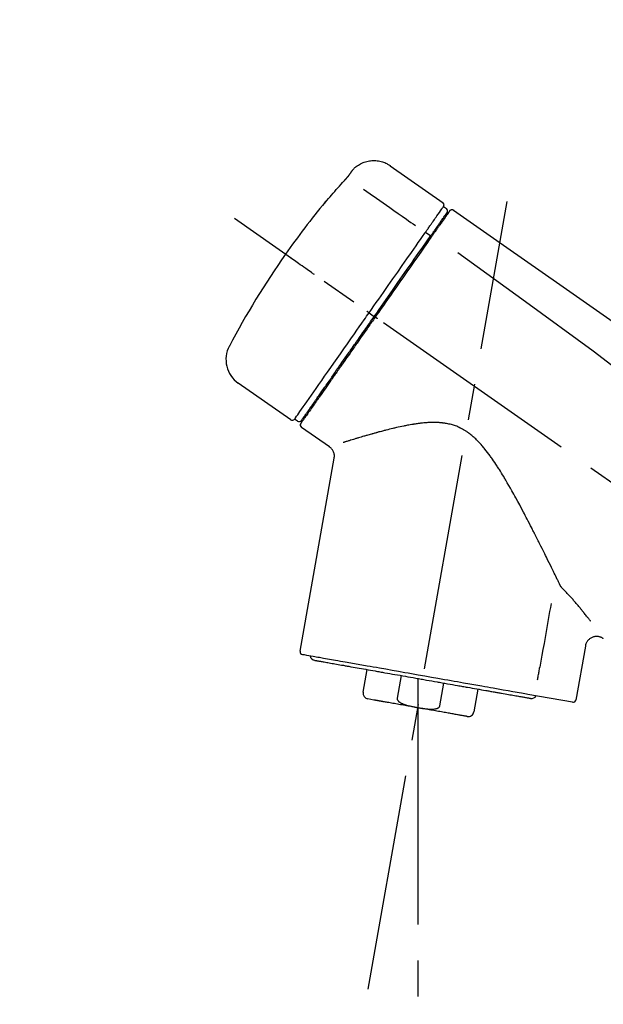
# Model space of a CAD drawing. Extents: x 163 to 26285, y -10810 to -2410.
# Drawn here: x 8177 to 8278, y -7889 to -7718 of the extents above; entities that cross this region are included whole.
import ezdxf

# ---------------------------------------------------------------- set-up
doc = ezdxf.new("R2010")
doc.units = 0
doc.header["$LTSCALE"] = 50
doc.header["$MEASUREMENT"] = 0
doc.linetypes.add('CENTER2', pattern=[1.125, 0.75, -0.125, 0.125, -0.125])
doc.layers.get('0').update_dxf_attribs({"linetype": 'CONTINUOUS'})
doc.layers.add('150-機器', color=8, linetype='CONTINUOUS')
doc.layers.add('166-寸法B', color=11, linetype='CONTINUOUS')
doc.styles.add('KH001', font='txt')
doc.dimstyles.new('KH1xx030', dxfattribs={"dimscale": 30, "dimtxt": 2, "dimasz": 0.6, "dimexe": 0.3, "dimexo": 1.2, "dimgap": 0.5, "dimtad": 3, "dimdec": 1, "dimdsep": 46, "dimlunit": 6, "dimtxsty": 'KH001', "dimblk": 'DOT', "dimcen": 1, "dimdle": 1, "dimclrd": 256, "dimclre": 256, "dimclrt": 256, "dimadec": 0, "dimazin": 0, "dimtfac": 1, "dimtdec": 1, "dimtix": 1, "dimtmove": 2, "dimatfit": 3, "dimldrblk": 'CLOSEDBLANK', "dimfxl": 1, "dimtolj": 1, "dimtzin": 0, "dimlwd": -1, "dimlwe": -1, "dimarcsym": 0})

# ---------------------------------------------------------------- blocks, each defined once
blk = doc.blocks.new('_Dot')
at = {"color": 0, "linetype": 'ByBlock', "lineweight": -2}
blk.add_line((-0.5, 0), (-1, 0), dxfattribs=at)
at = {"color": 0, "linetype": 'ByBlock', "const_width": 0.5}
blk.add_lwpolyline([(-0.25, 0, 1), (0.25, 0, 1)], format="xyb", close=True, dxfattribs=at)
blk = doc.blocks.new('*D13')
at = {"layer": '166-寸法B', "transparency": 16777216}
for p, q in [((7921.17, -7956.51), (7921.17, -7668.05)), ((8571.17, -7722.31), (8571.17, -7668.05)), ((7939.17, -7677.05), (8553.17, -7677.05))]:
    blk.add_line(p, q, dxfattribs=at)
at = {"layer": '166-寸法B', "transparency": 16777216, "xscale": 18, "yscale": 18, "zscale": 18, "rotation": 180}
blk.add_blockref('_Dot', (7921.17, -7677.05), dxfattribs=at)
at = {"layer": '166-寸法B', "transparency": 16777216, "xscale": 18, "yscale": 18, "zscale": 18}
blk.add_blockref('_Dot', (8571.17, -7677.05), dxfattribs=at)
at = {"layer": '166-寸法B', "transparency": 16777216, "insert": (8246.17, -7632.05), "char_height": 60, "attachment_point": 5, "style": 'KH001'}
blk.add_mtext('\\A1;650', dxfattribs=at)
blk = doc.blocks.new('_ClosedBlank')
at = {"color": 0, "linetype": 'ByBlock', "lineweight": -2}
for p, q in [((-1, 0.1667), (0, 0)), ((-1, 0.1667), (-1, -0.1667)), ((0, 0), (-1, -0.1667))]:
    blk.add_line(p, q, dxfattribs=at)
blk = doc.blocks.new('*D17')
at = {"layer": '166-寸法B', "transparency": 16777216}
for p, q in [((7921.17, -7956.51), (7921.17, -7533.05)), ((8721.17, -7956.51), (8721.17, -7533.05)), ((8703.17, -7542.05), (7939.17, -7542.05))]:
    blk.add_line(p, q, dxfattribs=at)
at = {"layer": '166-寸法B', "transparency": 16777216, "xscale": 18, "yscale": 18, "zscale": 18, "rotation": 180}
blk.add_blockref('_Dot', (7921.17, -7542.05), dxfattribs=at)
at = {"layer": '166-寸法B', "transparency": 16777216, "xscale": 18, "yscale": 18, "zscale": 18}
blk.add_blockref('_Dot', (8721.17, -7542.05), dxfattribs=at)
at = {"layer": '166-寸法B', "transparency": 16777216, "insert": (8321.17, -7497.05), "char_height": 60, "attachment_point": 5, "style": 'KH001'}
blk.add_mtext('\\A1;800', dxfattribs=at)

msp = doc.modelspace()

# ---------------------------------------------------------------- linework, layer by layer
at = {"layer": '150-機器', "color": 13, "linetype": 'Continuous'}
for p, q in [((8241.56, -7743.63), (8250.69, -7750.02)), ((8250.78, -7750.69), (8251.27, -7751.03)), ((8247.68, -7755.11), (8248.57, -7755.76)), ((8249.64, -7754.22), (8249.81, -7754.33)), ((8237.9, -7769.07), (8238.39, -7769.41)), ((8238.39, -7769.41), (8238.8, -7769.7)), ((8224.38, -7787.6), (8215.25, -7781.21)), ((8228.13, -7785.3), (8227.96, -7785.18)), ((8225.52, -7787.8), (8225.03, -7787.45)), ((8231.04, -7792.27), (8226.22, -7788.89)), ((8225.98, -7827.61), (8231.86, -7794.23)), ((8275.31, -7826.7), (8273.65, -7836.07)), ((8236.88, -7834.7), (8237.57, -7830.77)), ((8243.47, -7831.81), (8242.78, -7835.74)), ((8246.34, -7832.31), (8246.34, -7837.35)), ((8250.14, -7837.04), (8250.83, -7833.11)), ((8256.73, -7834.15), (8256.03, -7838.07)), ((8273.09, -7836.42), (8265.38, -7835.06)), ((8238.74, -7836.04), (8237.69, -7835.85))]:
    msp.add_line(p, q, dxfattribs=at)
at = {"layer": '150-機器', "color": 13, "linetype": 'CENTER2'}
for p, q in [((8237.75, -7886.07), (8261.77, -7749.83)), ((8501.51, -7953.65), (8214.64, -7752.78)), ((8246.34, -7837.35), (8246.34, -7897.55))]:
    msp.add_line(p, q, dxfattribs=at)
at = {"layer": '150-機器', "color": 13, "linetype": 'Continuous'}
for points in [[(8235.04, -7744.4), (8235.09, -7744.34), (8235.15, -7744.28), (8235.2, -7744.23), (8235.25, -7744.17), (8235.35, -7744.06), (8235.46, -7743.96), (8235.57, -7743.86), (8235.69, -7743.77), (8235.87, -7743.63), (8236.06, -7743.5), (8236.25, -7743.39), (8236.45, -7743.28), (8236.66, -7743.18), (8236.87, -7743.09), (8237.08, -7743.01), (8237.29, -7742.94), (8237.51, -7742.88), (8237.73, -7742.83), (8237.96, -7742.79), (8238.18, -7742.76), (8238.41, -7742.74), (8238.63, -7742.73), (8238.86, -7742.73), (8239.09, -7742.74), (8239.31, -7742.76), (8239.54, -7742.79), (8239.76, -7742.83), (8239.98, -7742.88), (8240.2, -7742.94), (8240.42, -7743.01), (8240.63, -7743.09), (8240.83, -7743.19), (8240.97, -7743.25), (8241.1, -7743.33), (8241.23, -7743.4), (8241.35, -7743.48), (8241.42, -7743.53), (8241.48, -7743.57), (8241.54, -7743.61), (8241.6, -7743.66)], [(8233.61, -7746.23), (8233.62, -7746.23), (8233.62, -7746.22), (8233.63, -7746.22), (8233.63, -7746.21), (8233.64, -7746.2), (8233.65, -7746.19), (8233.66, -7746.18), (8233.67, -7746.16), (8233.69, -7746.15), (8233.71, -7746.13), (8233.72, -7746.11), (8233.74, -7746.09), (8233.76, -7746.07), (8233.77, -7746.05), (8233.79, -7746.03), (8233.81, -7746.02), (8233.83, -7745.99), (8233.85, -7745.96), (8233.88, -7745.94), (8233.9, -7745.91), (8233.93, -7745.88), (8233.95, -7745.85), (8233.98, -7745.82), (8234.01, -7745.78), (8234.04, -7745.75), (8234.07, -7745.71), (8234.11, -7745.67), (8234.14, -7745.63), (8234.17, -7745.6), (8234.2, -7745.57), (8234.23, -7745.53), (8234.25, -7745.5), (8234.27, -7745.47), (8234.29, -7745.45), (8234.32, -7745.42), (8234.34, -7745.4), (8234.35, -7745.38), (8234.36, -7745.36), (8234.38, -7745.35), (8234.39, -7745.33), (8234.4, -7745.32), (8234.41, -7745.31), (8234.42, -7745.3), (8234.43, -7745.29), (8234.43, -7745.28), (8234.44, -7745.27), (8234.45, -7745.26), (8234.45, -7745.25), (8234.46, -7745.24), (8234.46, -7745.24), (8234.47, -7745.23), (8234.47, -7745.23), (8234.47, -7745.22), (8234.47, -7745.22), (8234.47, -7745.22), (8234.48, -7745.22)], [(8234.48, -7745.22), (8234.48, -7745.21), (8234.48, -7745.21), (8234.48, -7745.21), (8234.49, -7745.2), (8234.49, -7745.19), (8234.5, -7745.18), (8234.51, -7745.17), (8234.51, -7745.16), (8234.53, -7745.15), (8234.54, -7745.13), (8234.55, -7745.11), (8234.56, -7745.1), (8234.57, -7745.08), (8234.59, -7745.06), (8234.6, -7745.04), (8234.62, -7745.02), (8234.63, -7744.99), (8234.65, -7744.97), (8234.67, -7744.94), (8234.69, -7744.91), (8234.71, -7744.89), (8234.73, -7744.86), (8234.75, -7744.83), (8234.76, -7744.81), (8234.78, -7744.78), (8234.8, -7744.76), (8234.81, -7744.73), (8234.83, -7744.71), (8234.84, -7744.69), (8234.86, -7744.68), (8234.87, -7744.66), (8234.88, -7744.64), (8234.89, -7744.63), (8234.9, -7744.61), (8234.91, -7744.6), (8234.92, -7744.58), (8234.93, -7744.57), (8234.94, -7744.56), (8234.95, -7744.55), (8234.96, -7744.53), (8234.96, -7744.52), (8234.97, -7744.51), (8234.98, -7744.5), (8234.99, -7744.49), (8234.99, -7744.48), (8235, -7744.47), (8235.01, -7744.46), (8235.01, -7744.45), (8235.02, -7744.45), (8235.02, -7744.44), (8235.02, -7744.44), (8235.03, -7744.43), (8235.03, -7744.43), (8235.03, -7744.43), (8235.03, -7744.42), (8235.03, -7744.42)], [(8235.03, -7744.42), (8235.03, -7744.42), (8235.03, -7744.42), (8235.04, -7744.42), (8235.04, -7744.42), (8235.04, -7744.42), (8235.04, -7744.41), (8235.04, -7744.41), (8235.04, -7744.41), (8235.04, -7744.4), (8235.05, -7744.4), (8235.05, -7744.4), (8235.05, -7744.4), (8235.05, -7744.39), (8235.05, -7744.39), (8235.06, -7744.39), (8235.06, -7744.39), (8235.06, -7744.38), (8235.06, -7744.38), (8235.06, -7744.38), (8235.06, -7744.38), (8235.07, -7744.38), (8235.07, -7744.37), (8235.07, -7744.37), (8235.07, -7744.37), (8235.07, -7744.37), (8235.07, -7744.37), (8235.07, -7744.37), (8235.07, -7744.37), (8235.07, -7744.37), (8235.07, -7744.36), (8235.07, -7744.36), (8235.08, -7744.36)], [(8230.36, -7749.95), (8230.62, -7749.63), (8230.89, -7749.32), (8231.15, -7749), (8231.42, -7748.69), (8231.69, -7748.38), (8231.96, -7748.07), (8232.23, -7747.76), (8232.5, -7747.45), (8232.78, -7747.15), (8233.06, -7746.84), (8233.33, -7746.54), (8233.61, -7746.23)], [(8236.94, -7747.68), (8238.07, -7748.47), (8239.2, -7749.26), (8240.34, -7750.06), (8241.47, -7750.85), (8242.19, -7751.36), (8242.91, -7751.86), (8243.63, -7752.36), (8244.35, -7752.87), (8244.74, -7753.14), (8245.13, -7753.42), (8245.53, -7753.69), (8245.92, -7753.96)], [(8229.97, -7750.37), (8229.97, -7750.38), (8229.97, -7750.38), (8229.97, -7750.38), (8229.96, -7750.38), (8229.96, -7750.38), (8229.96, -7750.39), (8229.96, -7750.39), (8229.95, -7750.39), (8229.95, -7750.4), (8229.95, -7750.4), (8229.95, -7750.41), (8229.94, -7750.41), (8229.94, -7750.41), (8229.94, -7750.42), (8229.94, -7750.42), (8229.94, -7750.42), (8229.95, -7750.42), (8229.95, -7750.42), (8229.96, -7750.41), (8229.97, -7750.4), (8229.98, -7750.38), (8229.99, -7750.37), (8230, -7750.36), (8230.01, -7750.35), (8230.03, -7750.34), (8230.04, -7750.32), (8230.06, -7750.3), (8230.07, -7750.28), (8230.09, -7750.26), (8230.11, -7750.24), (8230.13, -7750.21), (8230.16, -7750.19), (8230.18, -7750.17), (8230.2, -7750.14), (8230.22, -7750.12), (8230.24, -7750.1), (8230.25, -7750.08), (8230.27, -7750.06), (8230.29, -7750.04), (8230.3, -7750.01), (8230.31, -7750), (8230.32, -7749.99), (8230.33, -7749.98), (8230.34, -7749.97), (8230.34, -7749.97), (8230.35, -7749.96), (8230.35, -7749.96), (8230.36, -7749.95)], [(8230.28, -7749.93), (8230.28, -7749.93), (8230.28, -7749.93), (8230.28, -7749.93), (8230.28, -7749.93), (8230.28, -7749.93), (8230.27, -7749.94), (8230.27, -7749.94), (8230.27, -7749.95), (8230.26, -7749.96), (8230.24, -7749.98), (8230.23, -7750), (8230.22, -7750.01), (8230.21, -7750.03), (8230.19, -7750.05), (8230.18, -7750.07), (8230.16, -7750.09), (8230.15, -7750.11), (8230.14, -7750.13), (8230.13, -7750.15), (8230.11, -7750.17), (8230.1, -7750.19), (8230.08, -7750.21), (8230.07, -7750.23), (8230.05, -7750.25), (8230.04, -7750.27), (8230.03, -7750.29), (8230.02, -7750.3), (8230.01, -7750.32), (8230, -7750.33), (8229.99, -7750.34), (8229.99, -7750.35), (8229.98, -7750.36), (8229.98, -7750.36), (8229.97, -7750.37), (8229.97, -7750.37), (8229.97, -7750.37)], [(8230.05, -7750.3), (8230.04, -7750.3), (8230.03, -7750.31), (8230.03, -7750.31), (8230.02, -7750.32), (8230.01, -7750.33), (8230.01, -7750.33), (8230, -7750.34), (8229.99, -7750.35), (8229.99, -7750.35), (8229.98, -7750.36), (8229.97, -7750.37), (8229.97, -7750.37)], [(8230.05, -7750.31), (8230.05, -7750.31), (8230.05, -7750.31), (8230.05, -7750.3), (8230.05, -7750.3), (8230.06, -7750.29), (8230.07, -7750.29), (8230.08, -7750.28), (8230.08, -7750.27), (8230.1, -7750.26), (8230.11, -7750.24), (8230.12, -7750.23), (8230.13, -7750.21), (8230.14, -7750.2), (8230.15, -7750.19), (8230.16, -7750.18), (8230.17, -7750.17), (8230.18, -7750.16), (8230.18, -7750.16), (8230.19, -7750.15), (8230.19, -7750.14)], [(8249.09, -7753.1), (8249.22, -7752.91), (8249.36, -7752.71), (8249.5, -7752.51), (8249.64, -7752.32), (8249.85, -7752.01), (8250.06, -7751.71), (8250.27, -7751.41), (8250.49, -7751.1), (8250.56, -7751), (8250.63, -7750.9), (8250.7, -7750.79), (8250.77, -7750.69), (8250.78, -7750.69), (8250.78, -7750.69), (8250.78, -7750.69), (8250.78, -7750.69)], [(8249.67, -7754.19), (8249.81, -7753.98), (8249.95, -7753.78), (8250.09, -7753.57), (8250.24, -7753.37), (8250.35, -7753.22), (8250.45, -7753.06), (8250.56, -7752.91), (8250.67, -7752.76), (8250.76, -7752.63), (8250.85, -7752.5), (8250.94, -7752.37), (8251.03, -7752.24), (8251.05, -7752.22), (8251.06, -7752.19), (8251.08, -7752.17), (8251.09, -7752.15), (8251.12, -7752.11), (8251.15, -7752.07), (8251.17, -7752.03), (8251.2, -7752), (8251.21, -7751.98), (8251.22, -7751.96), (8251.23, -7751.95), (8251.25, -7751.93), (8251.27, -7751.89), (8251.3, -7751.85), (8251.33, -7751.82), (8251.35, -7751.78), (8251.36, -7751.77), (8251.37, -7751.75), (8251.38, -7751.74), (8251.39, -7751.73), (8251.39, -7751.73), (8251.39, -7751.73), (8251.39, -7751.73), (8251.39, -7751.72)], [(8251.74, -7751.57), (8251.74, -7751.57), (8251.74, -7751.57), (8251.74, -7751.58), (8251.74, -7751.58), (8251.71, -7751.62), (8251.68, -7751.66), (8251.65, -7751.7), (8251.62, -7751.74), (8251.52, -7751.89), (8251.41, -7752.05), (8251.3, -7752.2), (8251.2, -7752.35), (8251.04, -7752.58), (8250.88, -7752.8), (8250.72, -7753.03), (8250.56, -7753.25), (8250.46, -7753.4), (8250.36, -7753.55), (8250.25, -7753.7), (8250.15, -7753.85)], [(8251.84, -7751.47), (8251.86, -7751.42), (8251.89, -7751.37), (8251.92, -7751.33), (8251.96, -7751.31), (8251.96, -7751.3), (8251.97, -7751.3), (8251.97, -7751.3), (8251.98, -7751.3)], [(8251.98, -7751.3), (8251.99, -7751.29), (8252, -7751.29), (8252.01, -7751.28), (8252.02, -7751.27), (8252.04, -7751.26), (8252.06, -7751.25), (8252.09, -7751.24), (8252.11, -7751.23), (8252.15, -7751.22), (8252.18, -7751.22), (8252.22, -7751.21), (8252.26, -7751.21), (8252.3, -7751.22), (8252.33, -7751.22), (8252.37, -7751.23), (8252.41, -7751.24), (8252.43, -7751.25), (8252.45, -7751.26), (8252.47, -7751.27), (8252.49, -7751.28), (8252.5, -7751.29), (8252.51, -7751.3), (8252.52, -7751.3), (8252.53, -7751.31)], [(8252.53, -7751.31), (8261.72, -7757.75), (8270.91, -7764.18), (8280.11, -7770.62), (8289.3, -7777.05), (8298.49, -7783.49), (8307.68, -7789.92), (8316.87, -7796.36), (8326.06, -7802.8)], [(8247.68, -7755.11), (8247.72, -7755.06), (8247.76, -7755), (8247.79, -7754.95), (8247.83, -7754.89), (8247.91, -7754.79), (8247.98, -7754.68), (8248.06, -7754.57), (8248.13, -7754.47), (8248.23, -7754.33), (8248.32, -7754.19), (8248.42, -7754.05), (8248.52, -7753.91), (8248.6, -7753.8), (8248.68, -7753.69), (8248.75, -7753.58), (8248.83, -7753.47), (8248.87, -7753.41), (8248.9, -7753.36), (8248.94, -7753.31), (8248.98, -7753.26), (8248.99, -7753.24), (8249.01, -7753.21), (8249.02, -7753.19), (8249.04, -7753.17)], [(8250.15, -7753.85), (8250.12, -7753.88), (8250.1, -7753.92), (8250.08, -7753.95), (8250.05, -7753.98), (8249.98, -7754.09), (8249.9, -7754.2), (8249.82, -7754.31), (8249.75, -7754.42), (8249.65, -7754.56), (8249.55, -7754.7), (8249.45, -7754.85), (8249.35, -7754.99), (8249.29, -7755.08), (8249.23, -7755.16), (8249.17, -7755.25), (8249.11, -7755.33), (8249.05, -7755.42), (8248.99, -7755.51), (8248.93, -7755.59), (8248.87, -7755.68), (8248.8, -7755.77), (8248.73, -7755.87), (8248.67, -7755.96), (8248.6, -7756.05)], [(8249.04, -7753.17), (8249.04, -7753.17), (8249.04, -7753.16), (8249.05, -7753.16), (8249.05, -7753.15), (8249.06, -7753.14), (8249.06, -7753.14), (8249.07, -7753.13), (8249.07, -7753.13), (8249.07, -7753.12), (8249.08, -7753.11), (8249.08, -7753.11), (8249.09, -7753.1)], [(8237.9, -7769.07), (8238.32, -7768.48), (8238.74, -7767.88), (8239.15, -7767.29), (8239.57, -7766.7), (8240.39, -7765.53), (8241.21, -7764.36), (8242.03, -7763.19), (8242.85, -7762.02), (8243.64, -7760.88), (8244.43, -7759.75), (8245.23, -7758.61), (8246.02, -7757.48), (8246.4, -7756.93), (8246.78, -7756.39), (8247.16, -7755.85), (8247.54, -7755.31)], [(8247.54, -7755.31), (8247.55, -7755.29), (8247.56, -7755.28), (8247.58, -7755.26), (8247.59, -7755.24), (8247.6, -7755.23), (8247.61, -7755.21), (8247.62, -7755.19), (8247.63, -7755.18), (8247.64, -7755.16), (8247.66, -7755.15), (8247.67, -7755.13), (8247.68, -7755.11)], [(8248.48, -7755.88), (8248.51, -7755.83), (8248.55, -7755.79), (8248.58, -7755.74), (8248.61, -7755.69), (8248.65, -7755.64), (8248.68, -7755.6), (8248.71, -7755.55), (8248.74, -7755.5), (8248.8, -7755.42), (8248.87, -7755.33), (8248.93, -7755.24), (8248.99, -7755.16), (8249.02, -7755.12), (8249.04, -7755.07), (8249.07, -7755.03), (8249.1, -7754.99), (8249.15, -7754.92), (8249.2, -7754.85), (8249.25, -7754.78), (8249.3, -7754.7), (8249.33, -7754.67), (8249.35, -7754.64), (8249.37, -7754.61), (8249.4, -7754.57), (8249.43, -7754.52), (8249.47, -7754.46), (8249.51, -7754.41), (8249.55, -7754.35), (8249.57, -7754.33), (8249.58, -7754.3), (8249.6, -7754.28), (8249.62, -7754.26), (8249.63, -7754.24), (8249.64, -7754.22), (8249.65, -7754.2), (8249.67, -7754.19)], [(8238.8, -7769.7), (8239.22, -7769.11), (8239.63, -7768.52), (8240.04, -7767.93), (8240.45, -7767.35), (8240.86, -7766.76), (8241.27, -7766.18), (8241.68, -7765.59), (8242.09, -7765.01), (8242.9, -7763.85), (8243.71, -7762.69), (8244.52, -7761.53), (8245.34, -7760.37), (8245.73, -7759.8), (8246.13, -7759.23), (8246.53, -7758.66), (8246.93, -7758.09), (8247.32, -7757.54), (8247.7, -7756.99), (8248.09, -7756.44), (8248.48, -7755.88)], [(8248.6, -7756.05), (8248.31, -7756.47), (8248.03, -7756.88), (8247.74, -7757.29), (8247.45, -7757.7), (8246.85, -7758.55), (8246.26, -7759.4), (8245.66, -7760.25), (8245.07, -7761.1), (8244.46, -7761.96), (8243.86, -7762.83), (8243.25, -7763.69), (8242.65, -7764.56), (8242.34, -7765), (8242.03, -7765.43), (8241.73, -7765.87), (8241.42, -7766.31), (8241.11, -7766.75), (8240.81, -7767.19), (8240.5, -7767.62), (8240.2, -7768.06), (8239.89, -7768.5), (8239.58, -7768.94), (8239.27, -7769.38), (8238.97, -7769.81)], [(8253.25, -7758.65), (8264.98, -7767.11), (8276.63, -7775.67), (8288.11, -7784.44), (8299.33, -7793.52), (8302.83, -7796.48), (8306.3, -7799.47), (8309.76, -7802.49), (8313.21, -7805.51)], [(8228.45, -7762.45), (8228.32, -7762.36), (8228.2, -7762.28), (8228.08, -7762.19), (8227.96, -7762.1), (8227.71, -7761.93), (8227.46, -7761.76), (8227.21, -7761.59), (8226.97, -7761.41), (8226.65, -7761.19), (8226.33, -7760.96), (8226, -7760.74), (8225.68, -7760.51), (8225.45, -7760.35), (8225.22, -7760.19), (8224.99, -7760.03), (8224.75, -7759.86), (8224.68, -7759.81), (8224.6, -7759.76), (8224.53, -7759.7), (8224.45, -7759.65), (8224.44, -7759.64), (8224.42, -7759.63), (8224.41, -7759.62), (8224.39, -7759.61)], [(8225.03, -7787.46), (8225.03, -7787.45), (8225.03, -7787.45), (8225.03, -7787.45), (8225.03, -7787.45), (8225.08, -7787.39), (8225.12, -7787.33), (8225.16, -7787.28), (8225.2, -7787.22), (8225.38, -7786.95), (8225.57, -7786.69), (8225.75, -7786.43), (8225.94, -7786.16), (8226.24, -7785.74), (8226.53, -7785.31), (8226.83, -7784.88), (8227.13, -7784.45), (8227.54, -7783.88), (8227.94, -7783.3), (8228.34, -7782.73), (8228.74, -7782.15), (8229.24, -7781.45), (8229.73, -7780.75), (8230.22, -7780.05), (8230.71, -7779.35), (8231.27, -7778.55), (8231.83, -7777.75), (8232.39, -7776.95), (8232.95, -7776.15), (8233.55, -7775.28), (8234.16, -7774.42), (8234.77, -7773.55), (8235.38, -7772.68), (8235.8, -7772.08), (8236.22, -7771.48), (8236.64, -7770.88), (8237.06, -7770.27), (8237.27, -7769.97), (8237.48, -7769.67), (8237.69, -7769.37), (8237.9, -7769.07)], [(8237.9, -7769.07), (8237.9, -7769.07), (8237.9, -7769.07), (8237.89, -7769.06), (8237.89, -7769.06), (8237.88, -7769.06), (8237.88, -7769.05), (8237.87, -7769.05), (8237.87, -7769.05), (8237.86, -7769.04), (8237.85, -7769.03), (8237.84, -7769.03), (8237.83, -7769.02), (8237.82, -7769.01), (8237.8, -7769), (8237.79, -7768.99), (8237.77, -7768.98), (8237.74, -7768.96), (8237.71, -7768.94), (8237.69, -7768.92), (8237.66, -7768.9), (8237.63, -7768.88), (8237.61, -7768.86), (8237.58, -7768.84), (8237.55, -7768.82), (8237.54, -7768.81), (8237.53, -7768.81), (8237.51, -7768.8), (8237.5, -7768.79), (8237.5, -7768.79), (8237.5, -7768.79), (8237.5, -7768.79), (8237.5, -7768.78)], [(8238.97, -7769.81), (8238.81, -7770.04), (8238.65, -7770.26), (8238.49, -7770.49), (8238.34, -7770.71), (8238.18, -7770.94), (8238.02, -7771.16), (8237.86, -7771.39), (8237.71, -7771.62), (8237.55, -7771.84), (8237.39, -7772.07), (8237.23, -7772.29), (8237.08, -7772.52), (8236.76, -7772.96), (8236.45, -7773.41), (8236.14, -7773.85), (8235.83, -7774.3), (8235.68, -7774.51), (8235.52, -7774.73), (8235.37, -7774.95), (8235.22, -7775.17), (8235.07, -7775.38), (8234.91, -7775.6), (8234.76, -7775.82), (8234.61, -7776.04), (8234.32, -7776.46), (8234.02, -7776.87), (8233.73, -7777.29), (8233.44, -7777.71), (8233.3, -7777.91), (8233.16, -7778.11), (8233.02, -7778.31), (8232.88, -7778.51), (8232.74, -7778.71), (8232.6, -7778.91), (8232.46, -7779.11), (8232.32, -7779.31), (8232.19, -7779.5), (8232.05, -7779.69), (8231.92, -7779.87), (8231.79, -7780.06), (8231.66, -7780.25), (8231.53, -7780.44), (8231.4, -7780.63), (8231.26, -7780.82), (8231.02, -7781.16), (8230.77, -7781.51), (8230.53, -7781.86), (8230.29, -7782.21), (8230.06, -7782.53), (8229.84, -7782.85), (8229.62, -7783.17), (8229.39, -7783.49), (8229.29, -7783.63), (8229.19, -7783.77), (8229.09, -7783.91), (8228.99, -7784.06), (8228.89, -7784.2), (8228.8, -7784.34), (8228.7, -7784.48), (8228.6, -7784.63), (8228.42, -7784.88), (8228.25, -7785.13), (8228.07, -7785.37), (8227.9, -7785.62), (8227.75, -7785.84), (8227.6, -7786.05), (8227.45, -7786.26), (8227.3, -7786.47), (8227.18, -7786.64), (8227.06, -7786.81), (8226.94, -7786.99), (8226.82, -7787.16), (8226.73, -7787.29), (8226.64, -7787.42), (8226.55, -7787.55), (8226.46, -7787.68), (8226.4, -7787.76), (8226.34, -7787.85), (8226.28, -7787.94), (8226.22, -7788.03), (8226.2, -7788.04), (8226.19, -7788.06), (8226.17, -7788.08), (8226.16, -7788.11), (8226.13, -7788.15), (8226.11, -7788.18), (8226.09, -7788.2), (8226.09, -7788.2), (8226.09, -7788.2), (8226.09, -7788.2), (8226.1, -7788.2), (8226.1, -7788.2)], [(8226.22, -7787.67), (8226.22, -7787.67), (8226.22, -7787.68), (8226.22, -7787.68), (8226.21, -7787.68), (8226.22, -7787.68), (8226.22, -7787.68), (8226.22, -7787.67), (8226.22, -7787.67), (8226.22, -7787.67), (8226.22, -7787.67), (8226.22, -7787.67), (8226.22, -7787.67), (8226.24, -7787.64), (8226.26, -7787.61), (8226.28, -7787.59), (8226.3, -7787.56), (8226.35, -7787.49), (8226.4, -7787.42), (8226.45, -7787.34), (8226.5, -7787.27), (8226.51, -7787.25), (8226.52, -7787.24), (8226.53, -7787.22), (8226.55, -7787.21), (8226.57, -7787.17), (8226.6, -7787.13), (8226.62, -7787.1), (8226.65, -7787.06), (8226.66, -7787.04), (8226.67, -7787.02), (8226.69, -7787), (8226.7, -7786.98), (8226.75, -7786.92), (8226.79, -7786.85), (8226.84, -7786.79), (8226.88, -7786.73), (8226.92, -7786.68), (8226.95, -7786.63), (8226.99, -7786.58), (8227.02, -7786.53), (8227.1, -7786.42), (8227.18, -7786.3), (8227.26, -7786.19), (8227.33, -7786.08), (8227.38, -7786.02), (8227.42, -7785.95), (8227.47, -7785.89), (8227.51, -7785.83), (8227.58, -7785.73), (8227.66, -7785.62), (8227.73, -7785.52), (8227.8, -7785.41), (8227.83, -7785.38), (8227.85, -7785.34), (8227.88, -7785.3), (8227.9, -7785.27), (8227.96, -7785.19), (8228.01, -7785.12), (8228.06, -7785.04), (8228.12, -7784.96), (8228.14, -7784.92), (8228.17, -7784.88), (8228.2, -7784.84), (8228.23, -7784.8), (8228.37, -7784.6), (8228.52, -7784.39), (8228.66, -7784.19), (8228.8, -7783.98), (8228.93, -7783.8), (8229.06, -7783.61), (8229.19, -7783.43), (8229.32, -7783.24), (8229.54, -7782.93), (8229.76, -7782.62), (8229.98, -7782.31), (8230.19, -7782), (8230.27, -7781.89), (8230.35, -7781.78), (8230.42, -7781.67), (8230.5, -7781.56), (8230.66, -7781.33), (8230.82, -7781.1), (8230.98, -7780.87), (8231.14, -7780.64), (8231.22, -7780.52), (8231.31, -7780.41), (8231.39, -7780.29), (8231.47, -7780.17), (8231.73, -7779.8), (8231.99, -7779.44), (8232.24, -7779.07), (8232.5, -7778.7), (8232.68, -7778.44), (8232.86, -7778.19), (8233.04, -7777.93), (8233.22, -7777.67), (8233.51, -7777.26), (8233.79, -7776.85), (8234.08, -7776.45), (8234.37, -7776.04), (8234.46, -7775.9), (8234.56, -7775.76), (8234.66, -7775.62), (8234.76, -7775.48), (8234.96, -7775.19), (8235.15, -7774.91), (8235.35, -7774.63), (8235.55, -7774.35), (8235.65, -7774.21), (8235.75, -7774.06), (8235.85, -7773.92), (8235.95, -7773.78), (8236.25, -7773.35), (8236.55, -7772.92), (8236.85, -7772.49), (8237.15, -7772.06), (8237.36, -7771.76), (8237.56, -7771.47), (8237.77, -7771.18), (8237.97, -7770.89), (8238.18, -7770.59), (8238.39, -7770.29), (8238.6, -7770), (8238.8, -7769.7)], [(8239.38, -7770.1), (8239.36, -7770.09), (8239.35, -7770.08), (8239.34, -7770.07), (8239.32, -7770.06), (8239.31, -7770.05), (8239.3, -7770.04), (8239.28, -7770.04), (8239.27, -7770.03), (8239.24, -7770.01), (8239.22, -7769.99), (8239.19, -7769.97), (8239.17, -7769.96), (8239.16, -7769.95), (8239.15, -7769.94), (8239.14, -7769.93), (8239.12, -7769.93), (8239.11, -7769.91), (8239.09, -7769.9), (8239.07, -7769.89), (8239.05, -7769.87), (8239.04, -7769.87), (8239.03, -7769.86), (8239.03, -7769.86), (8239.02, -7769.85), (8239.01, -7769.84), (8239, -7769.84), (8238.99, -7769.83), (8238.98, -7769.82), (8238.97, -7769.82), (8238.97, -7769.82), (8238.97, -7769.82), (8238.97, -7769.81)], [(8270.96, -7816.22), (8270.9, -7816.09), (8270.83, -7815.96), (8270.77, -7815.83), (8270.71, -7815.71), (8270.65, -7815.58), (8270.58, -7815.44), (8270.52, -7815.31), (8270.45, -7815.18), (8270.32, -7814.91), (8270.19, -7814.64), (8270.06, -7814.38), (8269.93, -7814.11), (8269.86, -7813.97), (8269.8, -7813.83), (8269.73, -7813.7), (8269.66, -7813.56), (8269.46, -7813.14), (8269.25, -7812.73), (8269.05, -7812.31), (8268.84, -7811.89), (8268.7, -7811.61), (8268.56, -7811.32), (8268.42, -7811.03), (8268.28, -7810.74), (8268.06, -7810.3), (8267.84, -7809.86), (8267.62, -7809.42), (8267.39, -7808.98), (8267.32, -7808.83), (8267.25, -7808.68), (8267.17, -7808.53), (8267.1, -7808.39), (8266.98, -7808.16), (8266.87, -7807.93), (8266.75, -7807.71), (8266.64, -7807.48), (8266.6, -7807.41), (8266.56, -7807.33), (8266.52, -7807.26), (8266.49, -7807.18), (8266.41, -7807.03), (8266.33, -7806.88), (8266.25, -7806.73), (8266.18, -7806.58), (8266.14, -7806.5), (8266.1, -7806.43), (8266.06, -7806.35), (8266.02, -7806.27), (8265.83, -7805.89), (8265.63, -7805.51), (8265.44, -7805.13), (8265.24, -7804.76), (8265.08, -7804.45), (8264.92, -7804.14), (8264.76, -7803.84), (8264.6, -7803.53), (8264.28, -7802.92), (8263.95, -7802.3), (8263.62, -7801.69), (8263.29, -7801.08), (8263.12, -7800.77), (8262.95, -7800.46), (8262.78, -7800.15), (8262.61, -7799.85), (8262.34, -7799.38), (8262.08, -7798.92), (8261.81, -7798.47), (8261.54, -7798.01), (8261.45, -7797.85), (8261.36, -7797.7), (8261.27, -7797.55), (8261.18, -7797.4), (8260.99, -7797.09), (8260.81, -7796.79), (8260.62, -7796.48), (8260.43, -7796.18), (8260.33, -7796.03), (8260.23, -7795.87), (8260.14, -7795.72), (8260.04, -7795.57), (8259.84, -7795.27), (8259.64, -7794.97), (8259.44, -7794.67), (8259.23, -7794.37), (8259.13, -7794.22), (8259.03, -7794.08), (8258.92, -7793.93), (8258.82, -7793.78), (8258.6, -7793.49), (8258.38, -7793.2), (8258.16, -7792.92), (8257.94, -7792.63), (8257.82, -7792.49), (8257.71, -7792.35), (8257.59, -7792.21), (8257.47, -7792.07), (8257.29, -7791.87), (8257.11, -7791.67), (8256.92, -7791.47), (8256.73, -7791.28), (8256.66, -7791.21), (8256.6, -7791.14), (8256.53, -7791.08), (8256.47, -7791.02), (8256.34, -7790.89), (8256.2, -7790.76), (8256.07, -7790.64), (8255.93, -7790.52), (8255.86, -7790.46), (8255.8, -7790.4), (8255.73, -7790.34), (8255.66, -7790.28), (8255.52, -7790.17), (8255.37, -7790.06), (8255.23, -7789.95), (8255.08, -7789.84), (8255.01, -7789.78), (8254.93, -7789.73), (8254.86, -7789.68), (8254.78, -7789.63), (8254.67, -7789.55), (8254.55, -7789.48), (8254.44, -7789.41), (8254.32, -7789.34), (8254.28, -7789.32), (8254.24, -7789.29), (8254.2, -7789.27), (8254.16, -7789.25), (8254.08, -7789.2), (8254, -7789.16), (8253.92, -7789.12), (8253.84, -7789.07), (8253.8, -7789.05), (8253.75, -7789.03), (8253.71, -7789.01), (8253.67, -7788.99), (8253.47, -7788.89), (8253.26, -7788.79), (8253.06, -7788.7), (8252.85, -7788.61), (8252.68, -7788.55), (8252.51, -7788.49), (8252.33, -7788.44), (8252.16, -7788.39), (8251.94, -7788.34), (8251.72, -7788.3), (8251.5, -7788.26), (8251.28, -7788.22), (8251.23, -7788.21), (8251.19, -7788.2), (8251.14, -7788.2), (8251.1, -7788.19), (8251.01, -7788.17), (8250.92, -7788.16), (8250.83, -7788.15), (8250.74, -7788.14), (8250.7, -7788.13), (8250.65, -7788.13), (8250.61, -7788.12), (8250.56, -7788.12), (8250.43, -7788.1), (8250.29, -7788.09), (8250.16, -7788.07), (8250.03, -7788.06), (8249.94, -7788.06), (8249.85, -7788.05), (8249.76, -7788.05), (8249.67, -7788.05), (8249.41, -7788.04), (8249.14, -7788.03), (8248.88, -7788.03), (8248.61, -7788.03), (8248.44, -7788.03), (8248.26, -7788.04), (8248.09, -7788.05), (8247.92, -7788.07), (8247.66, -7788.09), (8247.4, -7788.11), (8247.14, -7788.14), (8246.88, -7788.17), (8246.8, -7788.18), (8246.71, -7788.19), (8246.63, -7788.2), (8246.54, -7788.21), (8246.37, -7788.23), (8246.2, -7788.25), (8246.03, -7788.28), (8245.86, -7788.3), (8245.78, -7788.32), (8245.69, -7788.33), (8245.61, -7788.34), (8245.53, -7788.36), (8245.28, -7788.39), (8245.03, -7788.44), (8244.78, -7788.48), (8244.54, -7788.52), (8244.38, -7788.55), (8244.22, -7788.59), (8244.05, -7788.62), (8243.89, -7788.65), (8243.58, -7788.72), (8243.27, -7788.78), (8242.95, -7788.85), (8242.64, -7788.92), (8242.48, -7788.96), (8242.33, -7788.99), (8242.18, -7789.03), (8242.02, -7789.07), (8241.73, -7789.14), (8241.43, -7789.21), (8241.13, -7789.29), (8240.83, -7789.36), (8240.68, -7789.4), (8240.54, -7789.44), (8240.39, -7789.47), (8240.25, -7789.51), (8240.03, -7789.57), (8239.82, -7789.63), (8239.61, -7789.68), (8239.39, -7789.74), (8239.32, -7789.76), (8239.25, -7789.78), (8239.18, -7789.8), (8239.11, -7789.82), (8238.98, -7789.86), (8238.84, -7789.89), (8238.7, -7789.93), (8238.57, -7789.97), (8238.5, -7789.99), (8238.43, -7790.01), (8238.37, -7790.03), (8238.3, -7790.04), (8238.1, -7790.1), (8237.91, -7790.16), (8237.71, -7790.21), (8237.52, -7790.27), (8237.39, -7790.3), (8237.27, -7790.34), (8237.14, -7790.38), (8237.02, -7790.41), (8236.78, -7790.48), (8236.54, -7790.55), (8236.3, -7790.62), (8236.07, -7790.7), (8235.95, -7790.73), (8235.84, -7790.76), (8235.73, -7790.8), (8235.61, -7790.83), (8235.4, -7790.9), (8235.19, -7790.96), (8234.97, -7791.03), (8234.76, -7791.09), (8234.66, -7791.12), (8234.56, -7791.15), (8234.46, -7791.19), (8234.36, -7791.22), (8234.22, -7791.26), (8234.08, -7791.3), (8233.94, -7791.35), (8233.79, -7791.39), (8233.75, -7791.41), (8233.7, -7791.42), (8233.66, -7791.43), (8233.62, -7791.45), (8233.57, -7791.46), (8233.53, -7791.47), (8233.49, -7791.49), (8233.44, -7791.5)], [(8231.86, -7794.25), (8231.87, -7794.2), (8231.88, -7794.15), (8231.89, -7794.11), (8231.89, -7794.06), (8231.9, -7793.96), (8231.91, -7793.87), (8231.91, -7793.78), (8231.91, -7793.68), (8231.89, -7793.54), (8231.86, -7793.4), (8231.82, -7793.26), (8231.76, -7793.13), (8231.7, -7793), (8231.64, -7792.87), (8231.56, -7792.75), (8231.47, -7792.63), (8231.41, -7792.57), (8231.34, -7792.5), (8231.27, -7792.44), (8231.2, -7792.38), (8231.16, -7792.35), (8231.12, -7792.32), (8231.08, -7792.3), (8231.04, -7792.27)], [(8271.34, -7816.74), (8271.32, -7816.72), (8271.3, -7816.7), (8271.28, -7816.68), (8271.26, -7816.66), (8271.24, -7816.63), (8271.22, -7816.61), (8271.2, -7816.59), (8271.18, -7816.57), (8271.15, -7816.53), (8271.12, -7816.48), (8271.09, -7816.44), (8271.06, -7816.4), (8271.04, -7816.37), (8271.03, -7816.35), (8271.01, -7816.33), (8271, -7816.31), (8270.99, -7816.29), (8270.98, -7816.26), (8270.97, -7816.24), (8270.96, -7816.22)], [(8276.23, -7822.43), (8276.22, -7822.43), (8276.22, -7822.42), (8276.22, -7822.42), (8276.21, -7822.41), (8276.21, -7822.41), (8276.21, -7822.41), (8276.21, -7822.4), (8276.2, -7822.4), (8276.12, -7822.29), (8276.04, -7822.18), (8275.95, -7822.07), (8275.87, -7821.96), (8275.78, -7821.85), (8275.7, -7821.74), (8275.61, -7821.63), (8275.52, -7821.52), (8275.41, -7821.37), (8275.29, -7821.23), (8275.18, -7821.08), (8275.06, -7820.94), (8275.04, -7820.91), (8275.02, -7820.88), (8274.99, -7820.85), (8274.97, -7820.82), (8274.92, -7820.77), (8274.88, -7820.71), (8274.83, -7820.65), (8274.78, -7820.59), (8274.76, -7820.56), (8274.73, -7820.53), (8274.71, -7820.5), (8274.69, -7820.47), (8274.61, -7820.38), (8274.54, -7820.3), (8274.47, -7820.21), (8274.4, -7820.12), (8274.35, -7820.06), (8274.3, -7820), (8274.25, -7819.94), (8274.2, -7819.88), (8274.05, -7819.7), (8273.89, -7819.52), (8273.74, -7819.34), (8273.59, -7819.17), (8273.49, -7819.04), (8273.38, -7818.92), (8273.27, -7818.8), (8273.17, -7818.68), (8272.95, -7818.44), (8272.73, -7818.2), (8272.51, -7817.95), (8272.29, -7817.71), (8272.17, -7817.59), (8272.06, -7817.47), (8271.94, -7817.35), (8271.82, -7817.23), (8271.7, -7817.1), (8271.58, -7816.98), (8271.46, -7816.86), (8271.34, -7816.74)], [(8269.37, -7819.35), (8269.25, -7820.04), (8269.13, -7820.74), (8269, -7821.44), (8268.88, -7822.14), (8268.7, -7823.17), (8268.52, -7824.19), (8268.34, -7825.22), (8268.16, -7826.25), (8267.97, -7827.28), (8267.79, -7828.31), (8267.61, -7829.33), (8267.43, -7830.36)], [(8278.4, -7825.45), (8278.39, -7825.44), (8278.38, -7825.43), (8278.37, -7825.42), (8278.35, -7825.41), (8278.32, -7825.38), (8278.28, -7825.35), (8278.24, -7825.32), (8278.2, -7825.29), (8278.13, -7825.25), (8278.05, -7825.22), (8277.96, -7825.19), (8277.88, -7825.16), (8277.77, -7825.13), (8277.67, -7825.1), (8277.56, -7825.08), (8277.45, -7825.07), (8277.33, -7825.06), (8277.21, -7825.06), (8277.09, -7825.06), (8276.97, -7825.08), (8276.84, -7825.1), (8276.72, -7825.13), (8276.6, -7825.17), (8276.48, -7825.21), (8276.36, -7825.27), (8276.25, -7825.33), (8276.14, -7825.4), (8276.04, -7825.47), (8275.94, -7825.55), (8275.85, -7825.64), (8275.76, -7825.73), (8275.68, -7825.83), (8275.62, -7825.92), (8275.56, -7826.02), (8275.5, -7826.12), (8275.45, -7826.22), (8275.41, -7826.3), (8275.38, -7826.37), (8275.35, -7826.44), (8275.33, -7826.52), (8275.33, -7826.56), (8275.32, -7826.6), (8275.32, -7826.64), (8275.31, -7826.68), (8275.31, -7826.69), (8275.31, -7826.69), (8275.31, -7826.7), (8275.31, -7826.7)], [(8265.38, -7835.06), (8265.1, -7835.01), (8264.81, -7834.96), (8264.53, -7834.91), (8264.25, -7834.86), (8263.88, -7834.8), (8263.52, -7834.74), (8263.15, -7834.67), (8262.79, -7834.61), (8261.93, -7834.46), (8261.08, -7834.31), (8260.23, -7834.16), (8259.37, -7834), (8258.88, -7833.92), (8258.39, -7833.83), (8257.9, -7833.75), (8257.41, -7833.66), (8256.36, -7833.47), (8255.31, -7833.29), (8254.26, -7833.1), (8253.2, -7832.92), (8252.64, -7832.82), (8252.08, -7832.72), (8251.52, -7832.62), (8250.96, -7832.52), (8249.82, -7832.32), (8248.68, -7832.12), (8247.54, -7831.92), (8246.4, -7831.72), (8245.83, -7831.62), (8245.25, -7831.52), (8244.68, -7831.41), (8244.1, -7831.31), (8243, -7831.12), (8241.9, -7830.92), (8240.8, -7830.73), (8239.69, -7830.54), (8239.17, -7830.44), (8238.64, -7830.35), (8238.11, -7830.26), (8237.59, -7830.16), (8236.64, -7830), (8235.69, -7829.83), (8234.74, -7829.66), (8233.79, -7829.49), (8233.37, -7829.42), (8232.95, -7829.35), (8232.52, -7829.27), (8232.1, -7829.2), (8231.41, -7829.07), (8230.71, -7828.95), (8230.01, -7828.83), (8229.32, -7828.71), (8229.05, -7828.66), (8228.77, -7828.61), (8228.5, -7828.56), (8228.23, -7828.51), (8227.86, -7828.45), (8227.49, -7828.38), (8227.13, -7828.32), (8226.76, -7828.25), (8226.67, -7828.24), (8226.57, -7828.22), (8226.48, -7828.2), (8226.38, -7828.19), (8226.38, -7828.19), (8226.38, -7828.19), (8226.38, -7828.19), (8226.38, -7828.19)], [(8228.49, -7829.17), (8228.49, -7829.17), (8228.49, -7829.17), (8228.49, -7829.17), (8228.49, -7829.17), (8228.51, -7829.17), (8228.52, -7829.17), (8228.54, -7829.18), (8228.56, -7829.18), (8228.58, -7829.18), (8228.6, -7829.19), (8228.62, -7829.19), (8228.64, -7829.19), (8228.72, -7829.21), (8228.8, -7829.22), (8228.89, -7829.24), (8228.97, -7829.25), (8229.1, -7829.27), (8229.22, -7829.3), (8229.35, -7829.32), (8229.48, -7829.34), (8229.65, -7829.37), (8229.82, -7829.4), (8229.99, -7829.43), (8230.16, -7829.46), (8230.37, -7829.5), (8230.58, -7829.54), (8230.79, -7829.57), (8231, -7829.61), (8231.25, -7829.65), (8231.5, -7829.7), (8231.75, -7829.74), (8232, -7829.79), (8232.29, -7829.84), (8232.57, -7829.89), (8232.86, -7829.94), (8233.15, -7829.99), (8233.31, -7830.02), (8233.47, -7830.04), (8233.63, -7830.07), (8233.79, -7830.1), (8233.95, -7830.13), (8234.11, -7830.16), (8234.27, -7830.19), (8234.43, -7830.21), (8234.78, -7830.28), (8235.13, -7830.34), (8235.48, -7830.4), (8235.83, -7830.46), (8236.21, -7830.53), (8236.59, -7830.59), (8236.96, -7830.66), (8237.34, -7830.73), (8237.74, -7830.8), (8238.14, -7830.87), (8238.54, -7830.94), (8238.95, -7831.01), (8239.16, -7831.05), (8239.37, -7831.09), (8239.58, -7831.12), (8239.79, -7831.16), (8240, -7831.2), (8240.21, -7831.23), (8240.42, -7831.27), (8240.63, -7831.31), (8241.07, -7831.39), (8241.51, -7831.46), (8241.94, -7831.54), (8242.38, -7831.62), (8242.83, -7831.7), (8243.28, -7831.77), (8243.73, -7831.85), (8244.18, -7831.93), (8244.63, -7832.01), (8245.08, -7832.09), (8245.54, -7832.17), (8245.99, -7832.25), (8246.22, -7832.29), (8246.45, -7832.33), (8246.68, -7832.37), (8246.91, -7832.42), (8247.14, -7832.46), (8247.37, -7832.5), (8247.6, -7832.54), (8247.83, -7832.58), (8248.28, -7832.66), (8248.74, -7832.74), (8249.2, -7832.82), (8249.66, -7832.9), (8249.88, -7832.94), (8250.11, -7832.98), (8250.33, -7833.02), (8250.56, -7833.06), (8250.78, -7833.1), (8251.01, -7833.14), (8251.23, -7833.18), (8251.46, -7833.22), (8251.9, -7833.29), (8252.34, -7833.37), (8252.78, -7833.45), (8253.22, -7833.53), (8253.43, -7833.57), (8253.65, -7833.6), (8253.86, -7833.64), (8254.07, -7833.68), (8254.29, -7833.72), (8254.5, -7833.75), (8254.71, -7833.79), (8254.93, -7833.83), (8255.33, -7833.9), (8255.74, -7833.97), (8256.15, -7834.04), (8256.56, -7834.12), (8256.94, -7834.18), (8257.33, -7834.25), (8257.71, -7834.32), (8258.09, -7834.39), (8258.27, -7834.42), (8258.45, -7834.45), (8258.63, -7834.48), (8258.8, -7834.51)], [(8267.04, -7832.57), (8267.07, -7832.39), (8267.11, -7832.2), (8267.14, -7832.02), (8267.17, -7831.84), (8267.2, -7831.65), (8267.24, -7831.47), (8267.27, -7831.28), (8267.3, -7831.1), (8267.33, -7830.91), (8267.37, -7830.73), (8267.4, -7830.55), (8267.43, -7830.36)], [(8242.77, -7835.74), (8242.77, -7835.76), (8242.76, -7835.78), (8242.76, -7835.8), (8242.76, -7835.82), (8242.76, -7835.85), (8242.76, -7835.87), (8242.77, -7835.89), (8242.77, -7835.91), (8242.79, -7835.95), (8242.8, -7835.99), (8242.82, -7836.03), (8242.84, -7836.07), (8242.86, -7836.09), (8242.87, -7836.11), (8242.88, -7836.12), (8242.9, -7836.14), (8242.94, -7836.19), (8242.98, -7836.24), (8243.02, -7836.29), (8243.07, -7836.33), (8243.11, -7836.36), (8243.14, -7836.38), (8243.18, -7836.41), (8243.21, -7836.43), (8243.29, -7836.47), (8243.36, -7836.52), (8243.44, -7836.56), (8243.51, -7836.6), (8243.55, -7836.62), (8243.59, -7836.64), (8243.63, -7836.65), (8243.67, -7836.67), (8243.75, -7836.7), (8243.83, -7836.74), (8243.91, -7836.77), (8243.99, -7836.79), (8244.03, -7836.81), (8244.07, -7836.82), (8244.11, -7836.84), (8244.15, -7836.85), (8244.27, -7836.89), (8244.39, -7836.93), (8244.51, -7836.96), (8244.63, -7837), (8244.72, -7837.02), (8244.8, -7837.04), (8244.88, -7837.06), (8244.96, -7837.07), (8245.13, -7837.11), (8245.29, -7837.15), (8245.46, -7837.18), (8245.63, -7837.22), (8245.71, -7837.23), (8245.79, -7837.25), (8245.88, -7837.26), (8245.96, -7837.28), (8246.13, -7837.31), (8246.3, -7837.34), (8246.46, -7837.37), (8246.63, -7837.4), (8246.71, -7837.41), (8246.8, -7837.43), (8246.88, -7837.44), (8246.97, -7837.45), (8247.13, -7837.48), (8247.3, -7837.5), (8247.47, -7837.52), (8247.64, -7837.55), (8247.72, -7837.56), (8247.81, -7837.57), (8247.89, -7837.58), (8247.98, -7837.58), (8248.15, -7837.6), (8248.32, -7837.61), (8248.49, -7837.61), (8248.66, -7837.62), (8248.74, -7837.62), (8248.83, -7837.63), (8248.91, -7837.62), (8249, -7837.62), (8249.12, -7837.61), (8249.25, -7837.59), (8249.37, -7837.56), (8249.5, -7837.53), (8249.54, -7837.52), (8249.58, -7837.51), (8249.63, -7837.5), (8249.67, -7837.49), (8249.73, -7837.46), (8249.78, -7837.43), (8249.84, -7837.4), (8249.89, -7837.37), (8249.91, -7837.36), (8249.93, -7837.35), (8249.95, -7837.33), (8249.96, -7837.32), (8250, -7837.29), (8250.03, -7837.26), (8250.06, -7837.23), (8250.08, -7837.2), (8250.09, -7837.18), (8250.11, -7837.16), (8250.12, -7837.14), (8250.13, -7837.12), (8250.13, -7837.1), (8250.14, -7837.08), (8250.14, -7837.06), (8250.14, -7837.04)], [(8258.8, -7834.51), (8258.98, -7834.54), (8259.16, -7834.58), (8259.34, -7834.61), (8259.51, -7834.64), (8259.68, -7834.67), (8259.84, -7834.7), (8260.01, -7834.72), (8260.17, -7834.75), (8260.33, -7834.78), (8260.5, -7834.81), (8260.66, -7834.84), (8260.83, -7834.87), (8261.12, -7834.92), (8261.42, -7834.97), (8261.71, -7835.03), (8262.01, -7835.08), (8262.27, -7835.12), (8262.53, -7835.17), (8262.79, -7835.22), (8263.05, -7835.26), (8263.27, -7835.3), (8263.5, -7835.34), (8263.72, -7835.38), (8263.94, -7835.42), (8264.12, -7835.45), (8264.3, -7835.48), (8264.48, -7835.51), (8264.66, -7835.55), (8264.8, -7835.57), (8264.94, -7835.59), (8265.08, -7835.62), (8265.22, -7835.64), (8265.31, -7835.66), (8265.41, -7835.68), (8265.5, -7835.69), (8265.6, -7835.71), (8265.65, -7835.72), (8265.7, -7835.73), (8265.75, -7835.74), (8265.8, -7835.75), (8265.8, -7835.75), (8265.8, -7835.75), (8265.81, -7835.75), (8265.81, -7835.75), (8265.81, -7835.75), (8265.81, -7835.75), (8265.81, -7835.75), (8265.81, -7835.75)], [(8254.88, -7838.88), (8254.88, -7838.88), (8254.88, -7838.88), (8254.88, -7838.88), (8254.88, -7838.88), (8254.87, -7838.88), (8254.86, -7838.88), (8254.85, -7838.88), (8254.84, -7838.88), (8254.79, -7838.87), (8254.74, -7838.86), (8254.69, -7838.85), (8254.64, -7838.84), (8254.54, -7838.82), (8254.45, -7838.81), (8254.36, -7838.79), (8254.27, -7838.78), (8254.15, -7838.76), (8254.03, -7838.73), (8253.91, -7838.71), (8253.79, -7838.69), (8253.64, -7838.67), (8253.48, -7838.64), (8253.33, -7838.61), (8253.17, -7838.58), (8252.99, -7838.55), (8252.8, -7838.52), (8252.61, -7838.48), (8252.43, -7838.45), (8252.22, -7838.41), (8252.01, -7838.38), (8251.81, -7838.34), (8251.6, -7838.31), (8251.37, -7838.26), (8251.13, -7838.22), (8250.9, -7838.18), (8250.66, -7838.14), (8250.41, -7838.1), (8250.16, -7838.05), (8249.9, -7838.01), (8249.65, -7837.96), (8249.39, -7837.92), (8249.12, -7837.87), (8248.86, -7837.82), (8248.59, -7837.78), (8248.32, -7837.73), (8248.04, -7837.68), (8247.76, -7837.63), (8247.49, -7837.58), (8247.21, -7837.53), (8246.92, -7837.48), (8246.64, -7837.43), (8246.36, -7837.38), (8246.08, -7837.33), (8245.8, -7837.28), (8245.52, -7837.23), (8245.24, -7837.18), (8244.96, -7837.13), (8244.68, -7837.09), (8244.4, -7837.04), (8244.13, -7836.99), (8243.86, -7836.94), (8243.59, -7836.89), (8243.33, -7836.85), (8243.06, -7836.8), (8242.81, -7836.76), (8242.55, -7836.71), (8242.3, -7836.67), (8242.04, -7836.62), (8241.8, -7836.58), (8241.57, -7836.54), (8241.33, -7836.49), (8241.09, -7836.45), (8240.91, -7836.42), (8240.73, -7836.39), (8240.55, -7836.36), (8240.37, -7836.33), (8240.27, -7836.31), (8240.17, -7836.29), (8240.07, -7836.27), (8239.97, -7836.26), (8239.91, -7836.24), (8239.84, -7836.23), (8239.77, -7836.22), (8239.7, -7836.21), (8239.64, -7836.2), (8239.57, -7836.18), (8239.5, -7836.17), (8239.43, -7836.16), (8239.38, -7836.15), (8239.32, -7836.14), (8239.27, -7836.13), (8239.21, -7836.12), (8239.17, -7836.11), (8239.12, -7836.11), (8239.08, -7836.1), (8239.03, -7836.09), (8239, -7836.08), (8238.97, -7836.08), (8238.94, -7836.07), (8238.91, -7836.07), (8238.89, -7836.06), (8238.86, -7836.06), (8238.84, -7836.06), (8238.82, -7836.05), (8238.8, -7836.05), (8238.79, -7836.05), (8238.78, -7836.04), (8238.76, -7836.04), (8238.76, -7836.04), (8238.75, -7836.04), (8238.75, -7836.04), (8238.74, -7836.04)]]:
    msp.add_lwpolyline(points, dxfattribs=at)
for centre, radius, start, end in [((8346.05, -7844.8), 149.67, 140.6652, 144.998), ((8230.67, -7750.24), 0.499, 109.3581, 142.2756), ((8250.37, -7750.4), 0.499, 325, 54.9772), ((8250.98, -7751.44), 0.499, 325, 54.8384), ((8346.05, -7844.79), 149.67, 145.002, 152.1226), ((8218.15, -7777.15), 4.99, 151.9096, 234.9881), ((8224.62, -7787.17), 0.499, 234.9852, 325), ((8225.81, -7787.39), 0.499, 234.6488, 325), ((8226.5, -7788.48), 0.499, 145, 234.9773), ((8226.47, -7827.7), 0.499, 170.2647, 260), ((8228.66, -7828.18), 0.997, 193.8395, 260), ((8237.86, -7834.87), 0.997, 170.4825, 260), ((8265.98, -7834.77), 0.997, 260, 326.3502), ((8273.17, -7835.93), 0.499, 260, 349.9774), ((8255.05, -7837.9), 0.997, 260, 350.4672)]:
    msp.add_arc(centre, radius, start, end, dxfattribs=at)

# ---------------------------------------------------------------- dimensions: what is measured, and where the dimension line sits
at = {"layer": '166-寸法B'}
for base, p1, p2, picture, middle in [((7921.17, -7542.05), (8721.17, -7992.51), (7921.17, -7992.51), '*D17', (8321.17, -7497.05)), ((8571.17, -7677.05), (7921.17, -7992.51), (8571.17, -7758.31), '*D13', (8246.17, -7632.05))]:
    dim = msp.add_linear_dim(base=base, p1=p1, p2=p2, dimstyle='KH1xx030', dxfattribs=at)
    dim.commit()
    dim.dimension.update_dxf_attribs({"geometry": picture, "text_midpoint": middle})

doc.saveas('drawing.dxf')
